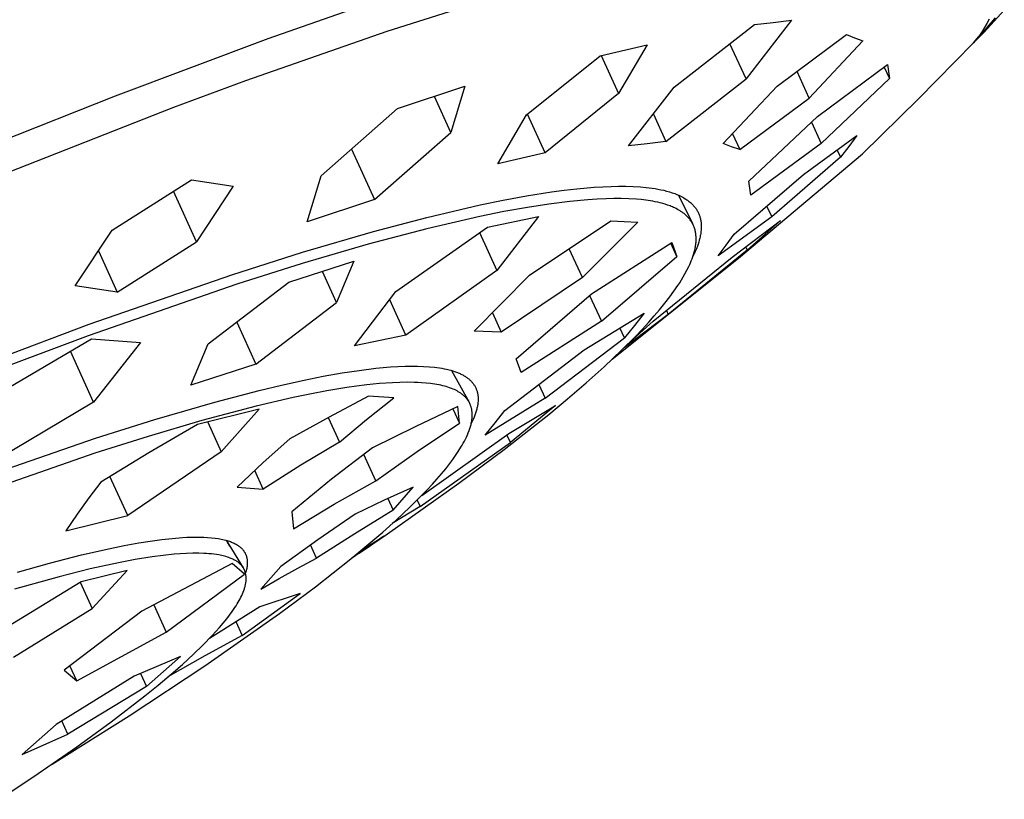
# Model space of a CAD drawing. Units: millimetres. Extents: x -652 to 816, y -1444 to 1323.
# Drawn here: x -484 to -446, y -632 to -602 of the extents above; entities that cross this region are included whole.
import ezdxf

# ---------------------------------------------------------------- set-up
doc = ezdxf.new("R2010")
doc.units = ezdxf.units.MM
doc.header["$MEASUREMENT"] = 0
doc.layers.add('Default', color=7, linetype='Continuous', true_color=0x000000)

msp = doc.modelspace()

# ---------------------------------------------------------------- linework, layer by layer
at = {"layer": 'Default', "color": 7, "true_color": 0xffffff}
for p, q in [((-469.886, -602.046), (-463.967, -600.169)), ((-470.23, -600.816), (-474.589, -602.353)), ((-445.978, -601.662), (-445.584, -601.227)), ((-458.584, -604.259), (-455.425, -601.785)), ((-453.961, -601.616), (-455.757, -603.93)), ((-455.425, -601.785), (-454.692, -601.708)), ((-454.692, -601.708), (-453.961, -601.616)), ((-446.381, -602.09), (-445.978, -601.662)), ((-446.269, -601.742), (-446.363, -601.903)), ((-446.181, -601.579), (-446.269, -601.742)), ((-446.262, -601.899), (-445.929, -601.522)), ((-475.462, -603.994), (-469.886, -602.046)), ((-454.535, -604.222), (-451.803, -602.186)), ((-451.803, -602.186), (-451.48, -602.31)), ((-446.791, -602.51), (-446.381, -602.09)), ((-446.567, -602.214), (-446.676, -602.364)), ((-446.603, -602.268), (-446.262, -601.899)), ((-446.462, -602.06), (-446.567, -602.214)), ((-446.363, -601.903), (-446.462, -602.06)), ((-474.589, -602.353), (-480.601, -604.605)), ((-461.508, -603.015), (-459.649, -602.584)), ((-459.649, -602.584), (-460.774, -604.51)), ((-455.757, -603.93), (-456.388, -602.548)), ((-451.155, -602.424), (-453.271, -604.683)), ((-451.48, -602.31), (-451.155, -602.424)), ((-448.96, -604.721), (-446.791, -602.51)), ((-446.791, -602.51), (-446.603, -602.268)), ((-446.676, -602.364), (-446.791, -602.51)), ((-464.399, -605.351), (-461.508, -603.015)), ((-461.461, -603.005), (-460.774, -604.51)), ((-452.946, -605.412), (-450.181, -603.365)), ((-450.181, -603.365), (-450.108, -603.916)), ((-453.271, -604.683), (-453.747, -603.641)), ((-450.314, -603.465), (-450.108, -603.916)), ((-478.297, -605.039), (-475.462, -603.994)), ((-458.915, -606.392), (-455.757, -603.93)), ((-450.108, -603.916), (-452.803, -606.473)), ((-469.487, -605.101), (-466.838, -604.22)), ((-466.838, -604.22), (-467.384, -606.047)), ((-460.774, -604.51), (-463.665, -606.839)), ((-460.384, -606.564), (-458.584, -604.259)), ((-456.655, -606.479), (-454.535, -604.222)), ((-480.601, -604.605), (-486.934, -607.12)), ((-467.384, -606.047), (-468.032, -604.625)), ((-456.004, -606.713), (-453.271, -604.683)), ((-451.173, -606.888), (-448.96, -604.721)), ((-488.437, -609.025), (-478.297, -605.039)), ((-472.491, -607.746), (-469.487, -605.101)), ((-465.526, -607.272), (-464.399, -605.351)), ((-463.665, -606.839), (-464.358, -605.318)), ((-459.404, -605.32), (-458.915, -606.392)), ((-455.645, -607.963), (-452.946, -605.412)), ((-453.183, -605.64), (-452.803, -606.473)), ((-470.389, -608.68), (-467.384, -606.047)), ((-456.287, -606.092), (-456.004, -606.713)), ((-459.648, -606.485), (-460.384, -606.564)), ((-458.915, -606.392), (-459.648, -606.485)), ((-456.331, -606.601), (-456.655, -606.479)), ((-452.803, -606.473), (-455.567, -608.511)), ((-453.498, -607.7), (-451.39, -606.159)), ((-451.39, -606.159), (-451.707, -606.591)), ((-471.292, -606.701), (-470.389, -608.68)), ((-463.665, -606.839), (-465.526, -607.272)), ((-456.004, -606.713), (-456.331, -606.601)), ((-456.053, -610.992), (-451.173, -606.888)), ((-452.162, -606.731), (-452.033, -607.016)), ((-451.707, -606.591), (-452.033, -607.016)), ((-452.033, -607.016), (-454.746, -609.367)), ((-480.727, -609.891), (-477.601, -607.902)), ((-477.601, -607.902), (-475.953, -608.154)), ((-473.04, -609.563), (-472.491, -607.746)), ((-456.218, -610.05), (-453.498, -607.7)), ((-455.567, -608.511), (-455.645, -607.963)), ((-477.399, -610.344), (-478.306, -608.356)), ((-475.953, -608.154), (-477.399, -610.344)), ((-464.406, -608.542), (-463.415, -608.385)), ((-463.415, -608.385), (-462.918, -608.318)), ((-462.918, -608.318), (-462.419, -608.261)), ((-462.419, -608.261), (-461.741, -608.2)), ((-461.741, -608.2), (-461.402, -608.179)), ((-461.402, -608.179), (-461.062, -608.165)), ((-461.062, -608.165), (-460.776, -608.159)), ((-460.776, -608.159), (-460.49, -608.159)), ((-460.49, -608.159), (-460.204, -608.167)), ((-460.204, -608.167), (-459.919, -608.184)), ((-459.919, -608.184), (-459.686, -608.205)), ((-459.686, -608.205), (-459.57, -608.218)), ((-459.57, -608.218), (-459.455, -608.234)), ((-459.455, -608.234), (-459.339, -608.251)), ((-459.339, -608.251), (-459.224, -608.271)), ((-459.224, -608.271), (-459.11, -608.294)), ((-459.11, -608.294), (-458.996, -608.319)), ((-458.996, -608.319), (-458.885, -608.347)), ((-458.885, -608.347), (-458.776, -608.378)), ((-458.776, -608.378), (-458.667, -608.412)), ((-458.667, -608.412), (-458.614, -608.431)), ((-458.614, -608.431), (-458.56, -608.45)), ((-458.56, -608.45), (-458.508, -608.471)), ((-470.389, -608.68), (-473.04, -609.563)), ((-466.222, -608.896), (-465.316, -608.71)), ((-465.316, -608.71), (-464.406, -608.542)), ((-462.698, -608.757), (-463.529, -608.862)), ((-461.984, -608.69), (-462.698, -608.757)), ((-461.626, -608.667), (-461.984, -608.69)), ((-461.268, -608.651), (-461.626, -608.667)), ((-460.968, -608.644), (-461.268, -608.651)), ((-460.669, -608.644), (-460.968, -608.644)), ((-460.37, -608.653), (-460.669, -608.644)), ((-460.071, -608.671), (-460.37, -608.653)), ((-459.886, -608.687), (-460.071, -608.671)), ((-459.701, -608.709), (-459.886, -608.687)), ((-459.517, -608.736), (-459.701, -608.709)), ((-459.425, -608.752), (-459.517, -608.736)), ((-459.333, -608.769), (-459.425, -608.752)), ((-459.234, -608.79), (-459.333, -608.769)), ((-459.136, -608.814), (-459.234, -608.79)), ((-459.038, -608.84), (-459.136, -608.814)), ((-458.941, -608.868), (-459.038, -608.84)), ((-458.508, -608.471), (-458.455, -608.493)), ((-458.455, -608.493), (-458.404, -608.516)), ((-458.42, -608.509), (-457.864, -609.626)), ((-458.404, -608.516), (-458.353, -608.54)), ((-458.353, -608.54), (-458.302, -608.565)), ((-458.302, -608.565), (-458.252, -608.592)), ((-458.252, -608.592), (-458.203, -608.62)), ((-458.203, -608.62), (-458.154, -608.65)), ((-458.154, -608.65), (-458.124, -608.67)), ((-458.124, -608.67), (-458.094, -608.69)), ((-458.094, -608.69), (-458.064, -608.711)), ((-458.064, -608.711), (-458.035, -608.732)), ((-458.035, -608.732), (-458.006, -608.754)), ((-458.006, -608.754), (-457.978, -608.777)), ((-457.978, -608.777), (-457.95, -608.8)), ((-457.95, -608.8), (-457.923, -608.824)), ((-457.923, -608.824), (-457.896, -608.848)), ((-468.334, -609.388), (-466.222, -608.896)), ((-465.299, -609.159), (-466.237, -609.349)), ((-464.357, -608.99), (-465.299, -609.159)), ((-463.529, -608.862), (-464.357, -608.99)), ((-458.845, -608.9), (-458.941, -608.868)), ((-458.75, -608.934), (-458.845, -608.9)), ((-458.703, -608.953), (-458.75, -608.934)), ((-458.656, -608.972), (-458.703, -608.953)), ((-458.61, -608.992), (-458.656, -608.972)), ((-458.564, -609.013), (-458.61, -608.992)), ((-458.509, -609.04), (-458.564, -609.013)), ((-458.454, -609.069), (-458.509, -609.04)), ((-458.4, -609.099), (-458.454, -609.069)), ((-458.347, -609.131), (-458.4, -609.099)), ((-458.321, -609.147), (-458.347, -609.131)), ((-458.296, -609.164), (-458.321, -609.147)), ((-458.271, -609.182), (-458.296, -609.164)), ((-458.246, -609.2), (-458.271, -609.182)), ((-458.221, -609.218), (-458.246, -609.2)), ((-458.197, -609.237), (-458.221, -609.218)), ((-457.896, -608.848), (-457.87, -608.874)), ((-457.87, -608.874), (-457.845, -608.9)), ((-457.845, -608.9), (-457.821, -608.926)), ((-457.821, -608.926), (-457.797, -608.953)), ((-457.797, -608.953), (-457.774, -608.981)), ((-457.774, -608.981), (-457.753, -609.01)), ((-457.753, -609.01), (-457.732, -609.039)), ((-457.732, -609.039), (-457.713, -609.067)), ((-457.713, -609.067), (-457.695, -609.096)), ((-457.695, -609.096), (-457.678, -609.126)), ((-457.678, -609.126), (-457.661, -609.155)), ((-457.661, -609.155), (-457.646, -609.186)), ((-457.646, -609.186), (-457.631, -609.216)), ((-457.631, -609.216), (-457.618, -609.248)), ((-454.936, -608.951), (-454.746, -609.367)), ((-470.431, -609.944), (-468.334, -609.388)), ((-466.237, -609.349), (-468.333, -609.834)), ((-465.945, -609.765), (-463.929, -609.346)), ((-463.929, -609.346), (-465.566, -611.478)), ((-464.288, -611.668), (-461.08, -609.522)), ((-460.019, -609.57), (-462.198, -611.759)), ((-461.08, -609.522), (-460.55, -609.552)), ((-460.55, -609.552), (-460.019, -609.57)), ((-458.173, -609.256), (-458.197, -609.237)), ((-458.149, -609.276), (-458.173, -609.256)), ((-458.122, -609.301), (-458.149, -609.276)), ((-458.096, -609.325), (-458.122, -609.301)), ((-458.071, -609.351), (-458.096, -609.325)), ((-458.046, -609.377), (-458.071, -609.351)), ((-458.021, -609.404), (-458.046, -609.377)), ((-457.998, -609.431), (-458.021, -609.404)), ((-457.975, -609.46), (-457.998, -609.431)), ((-457.953, -609.488), (-457.975, -609.46)), ((-457.932, -609.518), (-457.953, -609.488)), ((-457.912, -609.548), (-457.932, -609.518)), ((-457.893, -609.578), (-457.912, -609.548)), ((-457.874, -609.609), (-457.893, -609.578)), ((-457.857, -609.641), (-457.874, -609.609)), ((-457.618, -609.248), (-457.605, -609.279)), ((-457.605, -609.279), (-457.593, -609.311)), ((-457.593, -609.311), (-457.582, -609.343)), ((-457.582, -609.343), (-457.572, -609.376)), ((-457.572, -609.376), (-457.563, -609.409)), ((-457.563, -609.409), (-457.554, -609.442)), ((-457.554, -609.442), (-457.547, -609.475)), ((-457.547, -609.475), (-457.541, -609.508)), ((-457.541, -609.508), (-457.535, -609.542)), ((-457.535, -609.542), (-457.53, -609.58)), ((-457.53, -609.58), (-457.526, -609.618)), ((-457.526, -609.618), (-457.523, -609.656)), ((-454.746, -609.367), (-456.857, -610.904)), ((-456.301, -610.952), (-454.4, -609.512)), ((-454.4, -609.512), (-455.707, -610.683)), ((-482.174, -612.082), (-480.727, -609.891)), ((-473.23, -610.762), (-470.431, -609.944)), ((-468.333, -609.834), (-470.636, -610.443)), ((-469.546, -612.308), (-465.945, -609.765)), ((-466.248, -609.982), (-465.566, -611.478)), ((-457.841, -609.673), (-457.857, -609.641)), ((-457.825, -609.705), (-457.841, -609.673)), ((-457.811, -609.738), (-457.825, -609.705)), ((-457.798, -609.772), (-457.811, -609.738)), ((-457.786, -609.807), (-457.798, -609.772)), ((-457.775, -609.842), (-457.786, -609.807)), ((-457.765, -609.878), (-457.775, -609.842)), ((-457.756, -609.913), (-457.765, -609.878)), ((-457.748, -609.949), (-457.756, -609.913)), ((-457.741, -609.986), (-457.748, -609.949)), ((-457.735, -610.022), (-457.741, -609.986)), ((-457.536, -609.981), (-457.542, -610.025)), ((-457.531, -609.937), (-457.536, -609.981)), ((-457.526, -609.892), (-457.531, -609.937)), ((-457.523, -609.848), (-457.526, -609.892)), ((-457.523, -609.656), (-457.521, -609.694)), ((-457.521, -609.809), (-457.523, -609.848)), ((-457.521, -609.694), (-457.52, -609.733)), ((-457.52, -609.771), (-457.521, -609.809)), ((-457.52, -609.733), (-457.52, -609.771)), ((-480.522, -612.325), (-477.399, -610.344)), ((-461.846, -612.399), (-458.677, -610.38)), ((-458.677, -610.38), (-458.479, -610.928)), ((-457.731, -610.059), (-457.735, -610.022)), ((-457.727, -610.096), (-457.731, -610.059)), ((-457.73, -610.407), (-457.726, -610.363)), ((-457.724, -610.133), (-457.727, -610.096)), ((-457.726, -610.363), (-457.723, -610.318)), ((-457.722, -610.17), (-457.724, -610.133)), ((-457.723, -610.318), (-457.722, -610.281)), ((-457.721, -610.207), (-457.722, -610.17)), ((-457.722, -610.281), (-457.721, -610.244)), ((-457.721, -610.244), (-457.721, -610.207)), ((-457.62, -610.36), (-457.645, -610.439)), ((-457.597, -610.281), (-457.62, -610.36)), ((-457.576, -610.2), (-457.597, -610.281)), ((-457.566, -610.157), (-457.576, -610.2)), ((-457.557, -610.113), (-457.566, -610.157)), ((-457.549, -610.069), (-457.557, -610.113)), ((-457.542, -610.025), (-457.549, -610.069)), ((-456.533, -610.481), (-456.218, -610.05)), ((-481.26, -610.708), (-480.522, -612.325)), ((-476.009, -611.645), (-473.23, -610.762)), ((-470.636, -610.443), (-473.233, -611.202)), ((-462.198, -611.759), (-462.716, -610.623)), ((-455.707, -610.683), (-458.822, -613.211)), ((-458.479, -610.928), (-458.717, -610.406)), ((-457.822, -610.846), (-457.797, -610.76)), ((-457.755, -610.725), (-457.801, -610.827)), ((-457.797, -610.76), (-457.786, -610.716)), ((-457.786, -610.716), (-457.775, -610.673)), ((-457.775, -610.673), (-457.765, -610.629)), ((-457.765, -610.629), (-457.756, -610.585)), ((-457.756, -610.585), (-457.748, -610.541)), ((-457.712, -610.622), (-457.755, -610.725)), ((-457.748, -610.541), (-457.741, -610.496)), ((-457.741, -610.496), (-457.735, -610.452)), ((-457.735, -610.452), (-457.73, -610.407)), ((-457.672, -610.518), (-457.712, -610.622)), ((-457.645, -610.439), (-457.672, -610.518)), ((-456.857, -610.904), (-456.533, -610.481)), ((-455.766, -610.555), (-455.707, -610.683)), ((-473.765, -611.938), (-471.197, -611.108)), ((-471.197, -611.108), (-471.89, -612.733)), ((-461.452, -613.476), (-458.479, -610.928)), ((-461.03, -614.977), (-456.053, -610.992)), ((-459.42, -613.475), (-456.301, -610.952)), ((-457.976, -611.246), (-457.943, -611.17)), ((-457.943, -611.17), (-457.911, -611.093)), ((-457.911, -611.093), (-457.881, -611.016)), ((-457.881, -611.016), (-457.851, -610.931)), ((-457.851, -610.931), (-457.822, -610.846)), ((-457.801, -610.827), (-457.85, -610.928)), ((-473.233, -611.202), (-475.813, -612.019)), ((-471.89, -612.733), (-472.444, -611.518)), ((-465.566, -611.478), (-469.157, -614.023)), ((-458.164, -611.615), (-458.085, -611.469)), ((-458.085, -611.469), (-458.011, -611.321)), ((-458.011, -611.321), (-457.976, -611.246)), ((-481.625, -613.595), (-476.009, -611.645)), ((-476.941, -614.368), (-473.765, -611.938)), ((-466.463, -613.865), (-464.288, -611.668)), ((-462.198, -611.759), (-465.398, -613.908)), ((-458.37, -611.96), (-458.299, -611.847)), ((-458.299, -611.847), (-458.23, -611.731)), ((-458.23, -611.731), (-458.164, -611.615)), ((-480.522, -612.325), (-482.174, -612.082)), ((-475.813, -612.019), (-481.671, -614.047)), ((-471.175, -614.446), (-469.546, -612.308)), ((-458.754, -612.511), (-458.596, -612.294)), ((-458.596, -612.294), (-458.444, -612.073)), ((-458.444, -612.073), (-458.37, -611.96)), ((-469.157, -614.023), (-469.791, -612.634)), ((-464.816, -614.958), (-461.846, -612.399)), ((-461.916, -612.46), (-461.452, -613.476)), ((-458.953, -612.769), (-458.754, -612.511)), ((-475.06, -615.166), (-471.89, -612.733)), ((-459.37, -613.27), (-459.159, -613.022)), ((-459.159, -613.022), (-458.953, -612.769)), ((-458.893, -613.055), (-458.822, -613.211)), ((-465.745, -613.147), (-465.398, -613.908)), ((-461.452, -613.476), (-464.613, -615.501)), ((-462.135, -614.597), (-459.769, -613.152)), ((-458.822, -613.211), (-460.554, -614.519)), ((-460.351, -614.318), (-459.42, -613.475)), ((-459.769, -613.152), (-460.154, -613.643)), ((-459.586, -613.514), (-459.37, -613.27)), ((-486.183, -615.307), (-481.625, -613.595)), ((-475.814, -613.512), (-475.06, -615.166)), ((-465.398, -613.908), (-466.463, -613.865)), ((-460.549, -614.126), (-460.725, -613.742)), ((-460.154, -613.643), (-460.549, -614.126)), ((-460.112, -614.075), (-459.846, -613.797)), ((-459.846, -613.797), (-459.586, -613.514)), ((-481.671, -614.047), (-486.449, -615.845)), ((-485.341, -616.408), (-481.542, -614.171)), ((-481.542, -614.171), (-479.612, -614.309)), ((-469.157, -614.023), (-471.175, -614.446)), ((-463.667, -616.512), (-460.549, -614.126)), ((-460.655, -614.618), (-460.112, -614.075)), ((-481.451, -616.663), (-482.364, -614.661)), ((-479.612, -614.309), (-481.451, -616.663)), ((-477.628, -615.998), (-476.941, -614.368)), ((-465.252, -616.991), (-462.135, -614.597)), ((-461.347, -615.272), (-460.655, -614.618)), ((-464.613, -615.501), (-464.816, -614.958)), ((-475.06, -615.166), (-477.628, -615.998)), ((-471.659, -615.513), (-470.996, -615.413)), ((-470.996, -615.413), (-470.331, -615.331)), ((-470.331, -615.331), (-469.758, -615.279)), ((-469.758, -615.279), (-469.471, -615.261)), ((-469.471, -615.261), (-469.183, -615.249)), ((-469.183, -615.249), (-468.943, -615.244)), ((-468.943, -615.244), (-468.702, -615.245)), ((-468.702, -615.245), (-468.462, -615.253)), ((-468.462, -615.253), (-468.222, -615.268)), ((-468.222, -615.268), (-468.029, -615.287)), ((-468.029, -615.287), (-467.932, -615.299)), ((-467.932, -615.299), (-467.836, -615.312)), ((-467.836, -615.312), (-467.74, -615.328)), ((-467.74, -615.328), (-467.644, -615.346)), ((-467.644, -615.346), (-467.549, -615.366)), ((-467.549, -615.366), (-467.454, -615.389)), ((-467.454, -615.389), (-467.38, -615.409)), ((-467.38, -615.409), (-467.306, -615.43)), ((-467.361, -615.414), (-466.663, -616.667)), ((-467.306, -615.43), (-467.233, -615.454)), ((-462.055, -615.907), (-461.347, -615.272)), ((-474.05, -615.989), (-473.165, -615.796)), ((-473.165, -615.796), (-472.414, -615.646)), ((-472.414, -615.646), (-471.659, -615.513)), ((-467.233, -615.454), (-467.16, -615.48)), ((-467.16, -615.48), (-467.124, -615.494)), ((-467.124, -615.494), (-467.089, -615.508)), ((-467.089, -615.508), (-467.053, -615.524)), ((-467.053, -615.524), (-467.018, -615.54)), ((-467.018, -615.54), (-466.984, -615.556)), ((-466.984, -615.556), (-466.949, -615.573)), ((-466.949, -615.573), (-466.915, -615.591)), ((-466.915, -615.591), (-466.882, -615.61)), ((-466.882, -615.61), (-466.855, -615.626)), ((-466.855, -615.626), (-466.828, -615.642)), ((-466.828, -615.642), (-466.802, -615.659)), ((-466.802, -615.659), (-466.776, -615.676)), ((-466.776, -615.676), (-466.751, -615.694)), ((-466.751, -615.694), (-466.725, -615.713)), ((-466.725, -615.713), (-466.701, -615.732)), ((-466.701, -615.732), (-466.677, -615.751)), ((-466.677, -615.751), (-466.653, -615.771)), ((-466.653, -615.771), (-466.63, -615.792)), ((-466.63, -615.792), (-466.608, -615.813)), ((-466.608, -615.813), (-466.586, -615.835)), ((-476.684, -616.659), (-474.931, -616.199)), ((-474.931, -616.199), (-474.05, -615.989)), ((-471.484, -616.092), (-472.267, -616.222)), ((-471.092, -616.036), (-471.484, -616.092)), ((-470.698, -615.987), (-471.092, -616.036)), ((-470.189, -615.935), (-470.698, -615.987)), ((-469.679, -615.899), (-470.189, -615.935)), ((-469.393, -615.886), (-469.679, -615.899)), ((-469.107, -615.881), (-469.393, -615.886)), ((-468.821, -615.884), (-469.107, -615.881)), ((-468.678, -615.89), (-468.821, -615.884)), ((-468.535, -615.898), (-468.678, -615.89)), ((-468.361, -615.911), (-468.535, -615.898)), ((-468.188, -615.93), (-468.361, -615.911)), ((-468.101, -615.941), (-468.188, -615.93)), ((-468.015, -615.954), (-468.101, -615.941)), ((-467.929, -615.969), (-468.015, -615.954)), ((-467.843, -615.985), (-467.929, -615.969)), ((-467.774, -616), (-467.843, -615.985)), ((-467.704, -616.016), (-467.774, -616)), ((-467.635, -616.033), (-467.704, -616.016)), ((-467.566, -616.053), (-467.635, -616.033)), ((-467.498, -616.073), (-467.566, -616.053)), ((-467.43, -616.096), (-467.498, -616.073)), ((-467.363, -616.121), (-467.43, -616.096)), ((-467.297, -616.148), (-467.363, -616.121)), ((-467.244, -616.171), (-467.297, -616.148)), ((-467.191, -616.196), (-467.244, -616.171)), ((-467.139, -616.223), (-467.191, -616.196)), ((-466.586, -615.835), (-466.565, -615.858)), ((-466.565, -615.858), (-466.544, -615.881)), ((-466.544, -615.881), (-466.524, -615.905)), ((-466.524, -615.905), (-466.505, -615.93)), ((-466.505, -615.93), (-466.489, -615.953)), ((-466.489, -615.953), (-466.472, -615.976)), ((-466.472, -615.976), (-466.457, -616)), ((-466.457, -616), (-466.442, -616.025)), ((-466.442, -616.025), (-466.428, -616.05)), ((-466.428, -616.05), (-466.415, -616.076)), ((-466.415, -616.076), (-466.402, -616.101)), ((-466.402, -616.101), (-466.391, -616.128)), ((-466.391, -616.128), (-466.38, -616.154)), ((-466.38, -616.154), (-466.369, -616.181)), ((-466.369, -616.181), (-466.36, -616.208)), ((-466.36, -616.208), (-466.351, -616.236)), ((-463.914, -615.971), (-463.667, -616.512)), ((-462.787, -616.535), (-462.055, -615.907)), ((-473.598, -616.485), (-475.056, -616.823)), ((-472.934, -616.347), (-473.598, -616.485)), ((-472.267, -616.222), (-472.934, -616.347)), ((-470.626, -616.429), (-472.181, -617.256)), ((-470.708, -617.35), (-469.624, -616.49)), ((-469.624, -616.49), (-470.626, -616.429)), ((-467.114, -616.237), (-467.139, -616.223)), ((-467.089, -616.252), (-467.114, -616.237)), ((-467.064, -616.267), (-467.089, -616.252)), ((-467.039, -616.282), (-467.064, -616.267)), ((-467.015, -616.298), (-467.039, -616.282)), ((-466.991, -616.314), (-467.015, -616.298)), ((-466.967, -616.331), (-466.991, -616.314)), ((-466.944, -616.349), (-466.967, -616.331)), ((-466.921, -616.367), (-466.944, -616.349)), ((-466.898, -616.385), (-466.921, -616.367)), ((-466.879, -616.402), (-466.898, -616.385)), ((-466.86, -616.419), (-466.879, -616.402)), ((-466.841, -616.437), (-466.86, -616.419)), ((-466.823, -616.455), (-466.841, -616.437)), ((-466.805, -616.474), (-466.823, -616.455)), ((-466.788, -616.493), (-466.805, -616.474)), ((-466.771, -616.512), (-466.788, -616.493)), ((-466.754, -616.532), (-466.771, -616.512)), ((-466.734, -616.558), (-466.754, -616.532)), ((-466.715, -616.584), (-466.734, -616.558)), ((-466.697, -616.611), (-466.715, -616.584)), ((-466.351, -616.236), (-466.343, -616.263)), ((-466.343, -616.263), (-466.336, -616.291)), ((-466.336, -616.291), (-466.33, -616.319)), ((-466.33, -616.319), (-466.325, -616.347)), ((-466.325, -616.347), (-466.321, -616.37)), ((-466.321, -616.37), (-466.317, -616.394)), ((-466.317, -616.394), (-466.315, -616.417)), ((-466.315, -616.417), (-466.313, -616.44)), ((-466.313, -616.44), (-466.311, -616.464)), ((-466.309, -616.581), (-466.312, -616.628)), ((-466.311, -616.464), (-466.31, -616.487)), ((-466.31, -616.487), (-466.309, -616.511)), ((-466.309, -616.511), (-466.309, -616.534)), ((-466.309, -616.534), (-466.309, -616.558)), ((-466.309, -616.558), (-466.309, -616.581)), ((-463.667, -616.512), (-466.028, -617.963)), ((-463.529, -617.149), (-462.787, -616.535)), ((-481.451, -616.663), (-485.239, -618.904)), ((-479.041, -617.344), (-476.684, -616.659)), ((-474.933, -616.938), (-477.356, -617.548)), ((-475.056, -616.823), (-477.19, -617.388)), ((-476.424, -618.623), (-474.933, -616.938)), ((-467.102, -616.832), (-468.793, -617.631)), ((-467.299, -616.923), (-467.042, -617.488)), ((-467.042, -617.488), (-467.102, -616.832)), ((-466.679, -616.639), (-466.697, -616.611)), ((-466.663, -616.667), (-466.679, -616.639)), ((-466.648, -616.696), (-466.663, -616.667)), ((-466.64, -616.711), (-466.648, -616.696)), ((-466.633, -616.726), (-466.64, -616.711)), ((-466.626, -616.74), (-466.633, -616.726)), ((-466.62, -616.755), (-466.626, -616.74)), ((-466.61, -616.778), (-466.62, -616.755)), ((-466.602, -616.801), (-466.61, -616.778)), ((-466.593, -616.825), (-466.602, -616.801)), ((-466.586, -616.848), (-466.593, -616.825)), ((-466.579, -616.872), (-466.586, -616.848)), ((-466.573, -616.896), (-466.579, -616.872)), ((-466.567, -616.92), (-466.573, -616.896)), ((-466.562, -616.944), (-466.567, -616.92)), ((-466.555, -616.979), (-466.562, -616.944)), ((-466.55, -617.013), (-466.555, -616.979)), ((-466.374, -616.984), (-466.385, -617.023)), ((-466.363, -616.945), (-466.374, -616.984)), ((-466.354, -616.906), (-466.363, -616.945)), ((-466.345, -616.867), (-466.354, -616.906)), ((-466.338, -616.831), (-466.345, -616.867)), ((-466.331, -616.795), (-466.338, -616.831)), ((-466.326, -616.758), (-466.331, -616.795)), ((-466.321, -616.722), (-466.326, -616.758)), ((-466.315, -616.675), (-466.321, -616.722)), ((-466.312, -616.628), (-466.315, -616.675)), ((-465.635, -617.481), (-465.252, -616.991)), ((-465.096, -617.896), (-463.263, -616.798)), ((-463.263, -616.798), (-465.037, -618.257)), ((-481.381, -618.086), (-479.041, -617.344)), ((-472.181, -617.256), (-473.72, -618.109)), ((-472.211, -617.272), (-471.772, -618.235)), ((-471.772, -618.235), (-470.708, -617.35)), ((-466.56, -617.396), (-466.555, -617.367)), ((-466.555, -617.367), (-466.552, -617.339)), ((-466.552, -617.339), (-466.548, -617.31)), ((-466.546, -617.048), (-466.55, -617.013)), ((-466.548, -617.31), (-466.546, -617.281)), ((-466.543, -617.083), (-466.546, -617.048)), ((-466.546, -617.281), (-466.543, -617.252)), ((-466.542, -617.118), (-466.543, -617.083)), ((-466.543, -617.252), (-466.542, -617.223)), ((-466.541, -617.153), (-466.542, -617.118)), ((-466.542, -617.223), (-466.541, -617.188)), ((-466.504, -617.344), (-466.542, -617.427)), ((-466.541, -617.188), (-466.541, -617.153)), ((-466.469, -617.26), (-466.504, -617.344)), ((-466.436, -617.175), (-466.469, -617.26)), ((-466.409, -617.099), (-466.436, -617.175)), ((-466.385, -617.023), (-466.409, -617.099)), ((-465.279, -618.53), (-463.529, -617.149)), ((-477.19, -617.388), (-479.306, -618.011)), ((-477.356, -617.548), (-479.273, -618.661)), ((-476.959, -617.45), (-476.424, -618.623)), ((-468.793, -617.631), (-470.465, -618.47)), ((-468.703, -618.605), (-467.042, -617.488)), ((-466.665, -617.786), (-466.636, -617.704)), ((-466.636, -617.704), (-466.623, -617.663)), ((-466.623, -617.663), (-466.61, -617.621)), ((-466.61, -617.621), (-466.599, -617.58)), ((-466.599, -617.58), (-466.588, -617.538)), ((-466.588, -617.538), (-466.578, -617.495)), ((-466.542, -617.427), (-466.582, -617.509)), ((-466.578, -617.495), (-466.57, -617.453)), ((-466.57, -617.453), (-466.56, -617.396)), ((-466.028, -617.963), (-465.635, -617.481)), ((-486.13, -619.736), (-481.381, -618.086)), ((-479.306, -618.011), (-481.407, -618.679)), ((-473.72, -618.109), (-474.772, -619.045)), ((-468.53, -620.337), (-465.096, -617.896)), ((-466.851, -618.203), (-466.81, -618.121)), ((-466.81, -618.121), (-466.77, -618.039)), ((-466.77, -618.039), (-466.732, -617.956)), ((-466.732, -617.956), (-466.697, -617.871)), ((-466.697, -617.871), (-466.665, -617.786)), ((-465.037, -618.257), (-465.176, -617.953)), ((-471.772, -618.235), (-473.285, -619.143)), ((-470.465, -618.47), (-472.079, -619.7)), ((-468.593, -620.774), (-465.037, -618.257)), ((-467.088, -618.604), (-466.986, -618.441)), ((-467.066, -619.861), (-465.279, -618.53)), ((-466.986, -618.441), (-466.94, -618.363)), ((-466.94, -618.363), (-466.895, -618.283)), ((-466.895, -618.283), (-466.851, -618.203)), ((-481.407, -618.679), (-486.17, -620.332)), ((-479.273, -618.661), (-481.168, -619.812)), ((-476.424, -618.623), (-480.11, -621.13)), ((-470.336, -619.761), (-470.809, -618.725)), ((-470.336, -619.761), (-468.703, -618.605)), ((-467.421, -619.075), (-467.306, -618.921)), ((-467.306, -618.921), (-467.195, -618.764)), ((-467.195, -618.764), (-467.088, -618.604)), ((-474.772, -619.045), (-475.793, -620.012)), ((-473.285, -619.143), (-474.776, -620.086)), ((-467.757, -619.493), (-467.586, -619.286)), ((-467.586, -619.286), (-467.421, -619.075)), ((-480.11, -621.13), (-480.811, -619.591)), ((-474.776, -620.086), (-475.109, -619.357)), ((-472.079, -619.7), (-473.651, -620.982)), ((-468.111, -619.895), (-467.932, -619.696)), ((-467.932, -619.696), (-467.757, -619.493)), ((-481.168, -619.812), (-481.647, -620.438)), ((-475.793, -620.012), (-475.285, -620.055)), ((-475.285, -620.055), (-474.776, -620.086)), ((-471.973, -620.678), (-470.336, -619.761)), ((-468.864, -620.017), (-470.012, -620.529)), ((-469.882, -621.851), (-467.066, -619.861)), ((-469.65, -620.923), (-468.864, -620.017)), ((-468.326, -620.126), (-468.111, -619.895)), ((-481.647, -620.438), (-482.105, -621.079)), ((-469.861, -620.46), (-469.65, -620.923)), ((-468.994, -620.798), (-468.545, -620.354)), ((-468.545, -620.354), (-468.326, -620.126)), ((-473.577, -621.65), (-471.973, -620.678)), ((-470.012, -620.529), (-471.147, -621.072)), ((-468.593, -620.774), (-469.688, -621.445)), ((-469.524, -621.295), (-468.994, -620.798)), ((-468.709, -620.519), (-468.593, -620.774)), ((-482.105, -621.079), (-482.541, -621.735)), ((-482.541, -621.735), (-480.11, -621.13)), ((-473.651, -620.982), (-473.577, -621.65)), ((-471.147, -621.072), (-472.627, -622.086)), ((-469.65, -620.923), (-471.167, -621.854)), ((-470.065, -621.78), (-469.524, -621.295)), ((-478.765, -622.075), (-478.362, -622.031)), ((-478.362, -622.031), (-477.958, -621.998)), ((-477.958, -621.998), (-477.783, -621.989)), ((-477.783, -621.989), (-477.608, -621.982)), ((-477.608, -621.982), (-477.433, -621.979)), ((-477.433, -621.979), (-477.258, -621.98)), ((-477.258, -621.98), (-477.11, -621.984)), ((-477.11, -621.984), (-476.962, -621.992)), ((-476.962, -621.992), (-476.814, -622.003)), ((-476.814, -622.003), (-476.667, -622.02)), ((-476.667, -622.02), (-476.546, -622.037)), ((-471.167, -621.854), (-472.668, -622.812)), ((-470.025, -621.938), (-471.295, -622.817)), ((-470.999, -622.616), (-469.882, -621.851)), ((-470.924, -622.511), (-470.025, -621.938)), ((-470.686, -622.313), (-470.065, -621.78)), ((-480.807, -622.426), (-480.243, -622.312)), ((-480.243, -622.312), (-479.676, -622.209)), ((-479.676, -622.209), (-479.221, -622.137)), ((-479.221, -622.137), (-478.765, -622.075)), ((-476.546, -622.037), (-476.485, -622.048)), ((-476.485, -622.048), (-476.425, -622.059)), ((-476.425, -622.059), (-476.365, -622.072)), ((-476.365, -622.072), (-476.306, -622.086)), ((-476.306, -622.086), (-476.246, -622.101)), ((-476.246, -622.101), (-476.188, -622.118)), ((-476.238, -622.104), (-475.557, -623.194)), ((-476.192, -622.177), (-476.097, -622.335)), ((-476.188, -622.118), (-476.147, -622.131)), ((-476.147, -622.131), (-476.107, -622.144)), ((-476.107, -622.144), (-476.067, -622.158)), ((-476.067, -622.158), (-476.028, -622.174)), ((-476.028, -622.174), (-475.989, -622.19)), ((-475.989, -622.19), (-475.95, -622.207)), ((-475.95, -622.207), (-475.912, -622.225)), ((-475.912, -622.225), (-475.874, -622.245)), ((-475.874, -622.245), (-475.837, -622.265)), ((-475.837, -622.265), (-475.8, -622.287)), ((-475.8, -622.287), (-475.782, -622.299)), ((-475.782, -622.299), (-475.764, -622.31)), ((-475.764, -622.31), (-475.747, -622.323)), ((-475.747, -622.323), (-475.73, -622.335)), ((-475.73, -622.335), (-475.712, -622.348)), ((-475.712, -622.348), (-475.696, -622.361)), ((-475.696, -622.361), (-475.679, -622.375)), ((-475.679, -622.375), (-475.663, -622.389)), ((-475.663, -622.389), (-475.647, -622.403)), ((-475.647, -622.403), (-475.632, -622.418)), ((-475.632, -622.418), (-475.617, -622.433)), ((-472.627, -622.086), (-474.083, -623.134)), ((-472.668, -622.812), (-472.908, -622.284)), ((-471.317, -622.834), (-470.686, -622.313)), ((-470.801, -622.477), (-470.546, -622.305)), ((-483.196, -623.009), (-481.93, -622.683)), ((-481.93, -622.683), (-480.807, -622.426)), ((-479.151, -622.76), (-479.815, -622.867)), ((-478.719, -622.703), (-479.151, -622.76)), ((-478.285, -622.658), (-478.719, -622.703)), ((-478.04, -622.639), (-478.285, -622.658)), ((-477.794, -622.625), (-478.04, -622.639)), ((-477.548, -622.617), (-477.794, -622.625)), ((-477.302, -622.616), (-477.548, -622.617)), ((-477.106, -622.622), (-477.302, -622.616)), ((-477.009, -622.627), (-477.106, -622.622)), ((-476.911, -622.634), (-477.009, -622.627)), ((-476.813, -622.642), (-476.911, -622.634)), ((-476.716, -622.653), (-476.813, -622.642)), ((-476.619, -622.667), (-476.716, -622.653)), ((-476.523, -622.683), (-476.619, -622.667)), ((-476.466, -622.694), (-476.523, -622.683)), ((-476.409, -622.705), (-476.466, -622.694)), ((-476.352, -622.718), (-476.409, -622.705)), ((-476.296, -622.733), (-476.352, -622.718)), ((-476.24, -622.748), (-476.296, -622.733)), ((-476.185, -622.765), (-476.24, -622.748)), ((-476.13, -622.784), (-476.185, -622.765)), ((-476.076, -622.804), (-476.13, -622.784)), ((-476.032, -622.822), (-476.076, -622.804)), ((-475.617, -622.433), (-475.602, -622.448)), ((-475.602, -622.448), (-475.589, -622.462)), ((-475.589, -622.462), (-475.577, -622.477)), ((-475.577, -622.477), (-475.565, -622.492)), ((-475.565, -622.492), (-475.553, -622.507)), ((-475.553, -622.507), (-475.541, -622.522)), ((-475.541, -622.522), (-475.53, -622.538)), ((-475.53, -622.538), (-475.52, -622.554)), ((-475.52, -622.554), (-475.509, -622.57)), ((-475.509, -622.57), (-475.5, -622.587)), ((-475.5, -622.587), (-475.49, -622.604)), ((-475.49, -622.604), (-475.481, -622.621)), ((-475.481, -622.621), (-475.473, -622.638)), ((-475.473, -622.638), (-475.465, -622.655)), ((-475.465, -622.655), (-475.457, -622.673)), ((-475.457, -622.673), (-475.45, -622.691)), ((-475.45, -622.691), (-475.443, -622.708)), ((-475.443, -622.708), (-475.437, -622.728)), ((-475.437, -622.728), (-475.431, -622.748)), ((-475.431, -622.748), (-475.425, -622.767)), ((-475.425, -622.767), (-475.42, -622.787)), ((-475.42, -622.787), (-475.416, -622.807)), ((-475.416, -622.807), (-475.412, -622.828)), ((-484.455, -623.364), (-483.196, -623.009)), ((-480.474, -622.991), (-481.589, -623.235)), ((-479.815, -622.867), (-480.474, -622.991)), ((-475.998, -623.018), (-479.549, -624.899)), ((-475.989, -622.841), (-476.032, -622.822)), ((-475.512, -623.443), (-475.998, -623.018)), ((-475.946, -622.861), (-475.989, -622.841)), ((-475.925, -622.872), (-475.946, -622.861)), ((-475.904, -622.883), (-475.925, -622.872)), ((-475.884, -622.895), (-475.904, -622.883)), ((-475.863, -622.907), (-475.884, -622.895)), ((-475.843, -622.919), (-475.863, -622.907)), ((-475.823, -622.931), (-475.843, -622.919)), ((-475.804, -622.944), (-475.823, -622.931)), ((-475.784, -622.958), (-475.804, -622.944)), ((-475.765, -622.972), (-475.784, -622.958)), ((-475.747, -622.986), (-475.765, -622.972)), ((-475.726, -623.003), (-475.747, -622.986)), ((-475.705, -623.021), (-475.726, -623.003)), ((-475.685, -623.04), (-475.705, -623.021)), ((-475.665, -623.058), (-475.685, -623.04)), ((-475.646, -623.078), (-475.665, -623.058)), ((-475.628, -623.098), (-475.646, -623.078)), ((-475.611, -623.119), (-475.628, -623.098)), ((-475.602, -623.13), (-475.611, -623.119)), ((-475.594, -623.141), (-475.602, -623.13)), ((-475.582, -623.156), (-475.594, -623.141)), ((-475.571, -623.172), (-475.582, -623.156)), ((-475.56, -623.188), (-475.571, -623.172)), ((-475.55, -623.205), (-475.56, -623.188)), ((-475.415, -623.17), (-475.423, -623.216)), ((-475.411, -623.148), (-475.415, -623.17)), ((-475.412, -622.828), (-475.409, -622.848)), ((-475.408, -623.125), (-475.411, -623.148)), ((-475.409, -622.848), (-475.406, -622.868)), ((-475.405, -623.102), (-475.408, -623.125)), ((-475.406, -622.868), (-475.404, -622.889)), ((-475.403, -623.079), (-475.405, -623.102)), ((-475.404, -622.889), (-475.402, -622.909)), ((-475.401, -623.056), (-475.403, -623.079)), ((-475.402, -622.909), (-475.401, -622.93)), ((-475.401, -622.93), (-475.4, -622.95)), ((-475.4, -623.033), (-475.401, -623.056)), ((-475.4, -622.95), (-475.399, -622.971)), ((-475.399, -623.012), (-475.4, -623.033)), ((-475.399, -622.971), (-475.399, -622.992)), ((-475.399, -622.992), (-475.399, -623.012)), ((-474.083, -623.134), (-474.473, -623.587)), ((-473.412, -623.201), (-472.668, -622.812)), ((-472.713, -623.933), (-471.317, -622.834)), ((-482.805, -623.539), (-484.575, -624.035)), ((-481.589, -623.235), (-482.805, -623.539)), ((-480.126, -623.301), (-481.943, -623.736)), ((-481.515, -624.79), (-480.126, -623.301)), ((-478.592, -625.729), (-475.512, -623.443)), ((-475.54, -623.222), (-475.55, -623.205)), ((-475.531, -623.239), (-475.54, -623.222)), ((-475.522, -623.256), (-475.531, -623.239)), ((-475.514, -623.274), (-475.522, -623.256)), ((-475.508, -623.285), (-475.514, -623.274)), ((-475.503, -623.297), (-475.508, -623.285)), ((-475.498, -623.31), (-475.503, -623.297)), ((-475.493, -623.322), (-475.498, -623.31)), ((-475.489, -623.334), (-475.493, -623.322)), ((-475.485, -623.346), (-475.489, -623.334)), ((-475.481, -623.359), (-475.485, -623.346)), ((-475.477, -623.371), (-475.481, -623.359)), ((-475.47, -623.397), (-475.477, -623.371)), ((-475.457, -623.35), (-475.47, -623.394)), ((-475.464, -623.422), (-475.47, -623.397)), ((-475.458, -623.448), (-475.464, -623.422)), ((-475.454, -623.473), (-475.458, -623.448)), ((-475.444, -623.306), (-475.457, -623.35)), ((-475.451, -623.494), (-475.454, -623.473)), ((-475.448, -623.515), (-475.451, -623.494)), ((-475.446, -623.536), (-475.448, -623.515)), ((-475.445, -623.557), (-475.446, -623.536)), ((-475.444, -623.578), (-475.445, -623.557)), ((-475.433, -623.261), (-475.444, -623.306)), ((-475.444, -623.599), (-475.444, -623.578)), ((-475.423, -623.216), (-475.433, -623.261)), ((-474.148, -623.607), (-473.412, -623.201)), ((-481.943, -623.736), (-485.051, -625.64)), ((-481.984, -623.762), (-481.515, -624.79)), ((-475.505, -623.988), (-475.495, -623.955)), ((-475.495, -623.955), (-475.486, -623.922)), ((-475.486, -623.922), (-475.478, -623.889)), ((-475.478, -623.889), (-475.471, -623.855)), ((-475.471, -623.855), (-475.464, -623.822)), ((-475.464, -623.822), (-475.46, -623.799)), ((-475.46, -623.799), (-475.456, -623.777)), ((-475.456, -623.777), (-475.453, -623.754)), ((-475.453, -623.754), (-475.45, -623.731)), ((-475.45, -623.731), (-475.448, -623.709)), ((-475.448, -623.709), (-475.446, -623.686)), ((-475.446, -623.686), (-475.445, -623.663)), ((-475.445, -623.663), (-475.444, -623.64)), ((-475.443, -623.619), (-475.444, -623.599)), ((-475.444, -623.64), (-475.443, -623.619)), ((-474.473, -623.587), (-474.873, -624.031)), ((-474.873, -624.031), (-474.148, -623.607)), ((-474.137, -624.995), (-472.713, -623.933)), ((-475.686, -624.416), (-475.653, -624.351)), ((-475.653, -624.351), (-475.621, -624.286)), ((-475.621, -624.286), (-475.592, -624.22)), ((-475.596, -625.857), (-473.316, -624.205)), ((-475.592, -624.22), (-475.564, -624.153)), ((-475.564, -624.153), (-475.538, -624.085)), ((-475.538, -624.085), (-475.515, -624.02)), ((-475.515, -624.02), (-475.505, -623.988)), ((-473.316, -624.205), (-474.907, -624.729)), ((-479.083, -624.653), (-478.592, -625.729)), ((-474.907, -624.729), (-476.892, -625.972)), ((-475.891, -624.759), (-475.842, -624.682)), ((-475.842, -624.682), (-475.794, -624.605)), ((-475.794, -624.605), (-475.757, -624.543)), ((-475.757, -624.543), (-475.721, -624.48)), ((-475.721, -624.48), (-475.686, -624.416)), ((-484.607, -626.713), (-481.515, -624.79)), ((-479.549, -624.899), (-482.61, -627.226)), ((-477.071, -627.047), (-474.137, -624.995)), ((-476.211, -625.198), (-476.1, -625.055)), ((-476.1, -625.055), (-475.993, -624.908)), ((-475.993, -624.908), (-475.891, -624.759)), ((-476.492, -625.536), (-476.35, -625.369)), ((-476.35, -625.369), (-476.211, -625.198)), ((-475.847, -625.306), (-475.596, -625.857)), ((-482.119, -627.645), (-478.592, -625.729)), ((-477.148, -626.232), (-476.787, -625.862)), ((-475.596, -625.857), (-477.07, -626.661)), ((-476.787, -625.862), (-476.638, -625.7)), ((-476.638, -625.7), (-476.492, -625.536)), ((-477.519, -626.591), (-477.148, -626.232)), ((-477.07, -626.661), (-478.53, -627.491)), ((-477.957, -626.993), (-477.519, -626.591)), ((-482.119, -627.645), (-482.387, -627.057)), ((-480.056, -629.023), (-477.071, -627.047)), ((-478.032, -626.69), (-479.854, -627.459)), ((-479.375, -627.862), (-478.032, -626.69)), ((-478.403, -627.385), (-477.957, -626.993)), ((-479.854, -627.459), (-482.934, -629.364)), ((-482.61, -627.226), (-482.367, -627.438)), ((-482.367, -627.438), (-482.119, -627.645)), ((-479.606, -627.355), (-479.375, -627.862)), ((-478.916, -627.815), (-478.403, -627.385)), ((-479.436, -628.237), (-478.916, -627.815)), ((-479.375, -627.862), (-482.463, -629.743)), ((-480.763, -629.26), (-479.436, -628.237)), ((-482.934, -629.364), (-484.273, -630.541)), ((-483.091, -630.922), (-480.056, -629.023)), ((-482.463, -629.743), (-482.701, -629.221)), ((-482.12, -630.245), (-480.763, -629.26)), ((-484.273, -630.541), (-482.463, -629.743)), ((-483.633, -631.292), (-482.12, -630.245)), ((-485.165, -632.31), (-483.633, -631.292))]:
    msp.add_line(p, q, dxfattribs=at)

doc.saveas('drawing.dxf')
